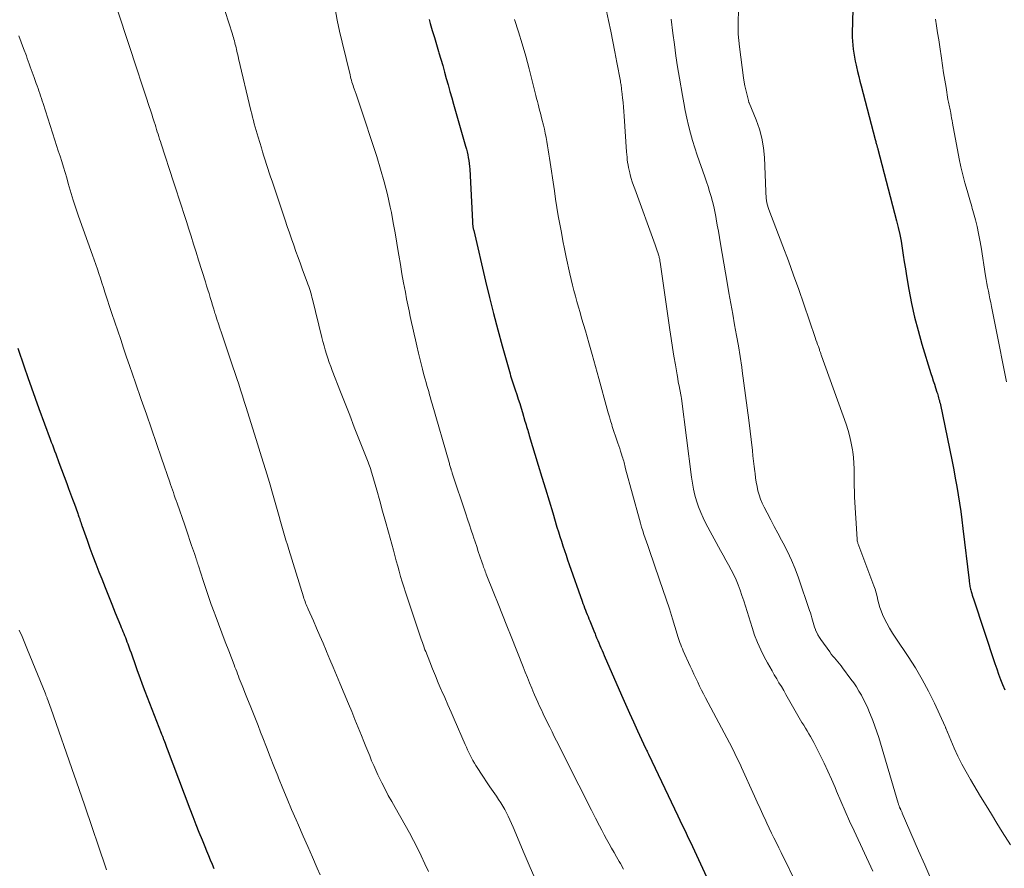
# Model space of a CAD drawing. Units: feet. Extents: x 1935000 to 1940008, y 524996 to 530001.
# Drawn here: x 1936598 to 1936734, y 525819 to 525936 of the extents above; entities that cross this region are included whole.
import ezdxf

# ---------------------------------------------------------------- set-up
doc = ezdxf.new("R2010")
doc.units = ezdxf.units.FT
doc.header["$LTSCALE"] = 100
doc.header["$MEASUREMENT"] = 0
doc.layers.add('CONTOUR INDEX', color=32, linetype='Continuous', lineweight=25)
doc.layers.add('CONTOUR INTERMEDIATE', color=40, linetype='Continuous', lineweight=15)

msp = doc.modelspace()

# ---------------------------------------------------------------- linework, layer by layer
at = {"layer": 'CONTOUR INDEX', "flags": 128}
for points, elevation in [([(1936712.63, 525939.24), (1936712.53, 525934.28), (1936712.53, 525933.72), (1936712.55, 525933.17), (1936712.59, 525932.61), (1936712.64, 525932.05), (1936712.72, 525931.5), (1936712.81, 525930.94), (1936712.92, 525930.39), (1936713.04, 525929.85), (1936713.09, 525929.62), (1936713.25, 525928.96), (1936713.41, 525928.3), (1936713.58, 525927.65), (1936713.74, 525926.99), (1936715.69, 525919.6), (1936715.72, 525919.47), (1936715.76, 525919.33), (1936715.79, 525919.19), (1936715.83, 525919.06), (1936715.85, 525918.97), (1936715.88, 525918.88), (1936715.91, 525918.79), (1936715.93, 525918.7), (1936715.96, 525918.61), (1936715.98, 525918.52), (1936716.01, 525918.43), (1936716.03, 525918.33), (1936716.06, 525918.24), (1936718.63, 525908.38), (1936718.86, 525907.44), (1936719.07, 525906.49), (1936719.25, 525905.54), (1936719.41, 525904.59), (1936719.55, 525903.63), (1936719.7, 525902.68), (1936719.86, 525901.72), (1936720.02, 525900.77), (1936720.35, 525898.86), (1936720.71, 525896.96), (1936721.12, 525895.07), (1936721.6, 525893.2), (1936722.13, 525891.34), (1936723.38, 525887.26), (1936723.53, 525886.77), (1936723.69, 525886.28), (1936723.85, 525885.79), (1936724.01, 525885.3), (1936724.21, 525884.71), (1936724.27, 525884.52), (1936724.33, 525884.33), (1936724.39, 525884.14), (1936724.44, 525883.94), (1936724.49, 525883.75), (1936724.54, 525883.56), (1936724.58, 525883.36), (1936724.63, 525883.17), (1936726.29, 525875.12), (1936726.52, 525873.97), (1936726.74, 525872.83), (1936726.94, 525871.68), (1936727.14, 525870.53), (1936727.32, 525869.37), (1936727.49, 525868.22), (1936727.64, 525867.06), (1936727.79, 525865.9), (1936728.64, 525858.68), (1936728.66, 525858.52), (1936728.68, 525858.35), (1936728.71, 525858.18), (1936728.73, 525858.01), (1936728.76, 525857.85), (1936728.8, 525857.68), (1936728.84, 525857.52), (1936728.88, 525857.35), (1936728.93, 525857.17), (1936729.01, 525856.92), (1936729.09, 525856.67), (1936729.17, 525856.42), (1936729.25, 525856.17), (1936732.21, 525847.22), (1936732.46, 525846.49), (1936732.71, 525845.76), (1936732.98, 525845.04), (1936733.26, 525844.33), (1936733.56, 525843.62)], 920), ([(1936654.12, 525936.15), (1936654.27, 525935.63), (1936654.57, 525934.66), (1936654.86, 525933.69), (1936655.15, 525932.72), (1936655.44, 525931.75), (1936655.49, 525931.57), (1936655.75, 525930.68), (1936656, 525929.8), (1936656.25, 525928.91), (1936656.5, 525928.02), (1936656.75, 525927.13), (1936656.99, 525926.24), (1936657.25, 525925.36), (1936657.5, 525924.47), (1936659.17, 525918.67), (1936659.27, 525918.27), (1936659.37, 525917.88), (1936659.46, 525917.48), (1936659.54, 525917.09), (1936659.6, 525916.69), (1936659.66, 525916.28), (1936659.7, 525915.88), (1936659.73, 525915.48), (1936660.1, 525908.29), (1936660.11, 525908.21), (1936660.11, 525908.12), (1936660.12, 525908.03), (1936660.12, 525907.94), (1936660.13, 525907.85), (1936660.14, 525907.76), (1936660.16, 525907.67), (1936660.17, 525907.58), (1936660.18, 525907.51), (1936660.21, 525907.39), (1936660.23, 525907.27), (1936660.26, 525907.15), (1936660.28, 525907.03), (1936661.9, 525900.02), (1936662.44, 525897.78), (1936663, 525895.55), (1936663.59, 525893.33), (1936664.2, 525891.11), (1936665.3, 525887.24), (1936665.38, 525886.96), (1936665.46, 525886.68), (1936665.56, 525886.41), (1936665.65, 525886.13), (1936665.74, 525885.85), (1936665.84, 525885.58), (1936665.93, 525885.3), (1936666.02, 525885.02), (1936666.24, 525884.36), (1936666.44, 525883.74), (1936666.64, 525883.13), (1936666.82, 525882.51), (1936667.01, 525881.9), (1936667.36, 525880.7), (1936667.43, 525880.45), (1936667.51, 525880.2), (1936667.58, 525879.96), (1936667.65, 525879.71), (1936667.73, 525879.46), (1936667.8, 525879.21), (1936667.88, 525878.97), (1936667.95, 525878.72), (1936669.19, 525874.62), (1936669.69, 525872.98), (1936670.19, 525871.34), (1936670.68, 525869.7), (1936671.18, 525868.06), (1936671.77, 525866.08), (1936671.97, 525865.42), (1936672.17, 525864.77), (1936672.38, 525864.12), (1936672.59, 525863.47), (1936672.8, 525862.83), (1936673.02, 525862.18), (1936673.24, 525861.54), (1936673.47, 525860.89), (1936675.25, 525855.84), (1936675.36, 525855.53), (1936675.47, 525855.23), (1936675.59, 525854.92), (1936675.7, 525854.62), (1936675.82, 525854.32), (1936675.94, 525854.01), (1936676.06, 525853.71), (1936676.18, 525853.41), (1936676.3, 525853.11), (1936676.48, 525852.67), (1936676.66, 525852.22), (1936676.84, 525851.77), (1936677.03, 525851.33), (1936677.11, 525851.13), (1936677.25, 525850.78), (1936677.4, 525850.43), (1936677.54, 525850.09), (1936677.69, 525849.74), (1936677.84, 525849.39), (1936677.99, 525849.05), (1936678.14, 525848.7), (1936678.29, 525848.35), (1936680.69, 525842.87), (1936681.24, 525841.64), (1936681.79, 525840.4), (1936682.34, 525839.17), (1936682.9, 525837.94), (1936684, 525835.53), (1936684.01, 525835.51), (1936684.02, 525835.49), (1936684.03, 525835.47), (1936684.04, 525835.45), (1936684.08, 525835.37), (1936684.09, 525835.35), (1936684.1, 525835.33), (1936684.11, 525835.31), (1936684.12, 525835.29), (1936684.2, 525835.12), (1936684.25, 525835.01), (1936684.3, 525834.91), (1936684.35, 525834.8), (1936684.4, 525834.7), (1936688.44, 525826.22), (1936688.73, 525825.62), (1936689.02, 525825.01), (1936689.31, 525824.4), (1936689.6, 525823.8), (1936689.89, 525823.19), (1936690.18, 525822.58), (1936690.47, 525821.97), (1936690.75, 525821.36), (1936692.96, 525816.59)], 940), ([(1936597.39, 525890.76), (1936598.25, 525888.19), (1936598.75, 525886.75), (1936599.25, 525885.3), (1936599.76, 525883.87), (1936600.29, 525882.43), (1936601.84, 525878.23), (1936601.99, 525877.82), (1936602.14, 525877.42), (1936602.29, 525877.01), (1936602.44, 525876.61), (1936602.6, 525876.2), (1936602.75, 525875.79), (1936602.9, 525875.39), (1936603.05, 525874.98), (1936604.12, 525872.1), (1936604.39, 525871.38), (1936604.65, 525870.66), (1936604.92, 525869.94), (1936605.18, 525869.22), (1936605.59, 525868.08), (1936605.65, 525867.93), (1936605.7, 525867.78), (1936605.75, 525867.64), (1936605.81, 525867.49), (1936605.84, 525867.41), (1936605.87, 525867.3), (1936605.91, 525867.2), (1936605.95, 525867.09), (1936605.98, 525866.98), (1936606, 525866.92), (1936606.03, 525866.85), (1936606.05, 525866.77), (1936606.08, 525866.69), (1936606.1, 525866.62), (1936606.13, 525866.54), (1936606.16, 525866.47), (1936606.18, 525866.39), (1936606.21, 525866.31), (1936606.93, 525864.27), (1936607.33, 525863.17), (1936607.73, 525862.07), (1936608.14, 525860.98), (1936608.56, 525859.89), (1936608.95, 525858.91), (1936609.41, 525857.74), (1936609.87, 525856.58), (1936610.34, 525855.41), (1936610.81, 525854.25), (1936611.53, 525852.48), (1936611.64, 525852.2), (1936611.76, 525851.92), (1936611.87, 525851.64), (1936611.99, 525851.36), (1936612.11, 525851.09), (1936612.22, 525850.81), (1936612.33, 525850.53), (1936612.44, 525850.25), (1936612.54, 525849.97), (1936612.7, 525849.55), (1936612.85, 525849.13), (1936613, 525848.71), (1936613.15, 525848.28), (1936613.52, 525847.22), (1936613.85, 525846.27), (1936614.19, 525845.32), (1936614.54, 525844.37), (1936614.9, 525843.43), (1936617.16, 525837.6), (1936617.2, 525837.5), (1936617.24, 525837.4), (1936617.28, 525837.3), (1936617.33, 525837.19), (1936617.37, 525837.09), (1936617.41, 525836.99), (1936617.45, 525836.89), (1936617.48, 525836.78), (1936617.6, 525836.48), (1936617.7, 525836.22), (1936617.79, 525835.96), (1936617.89, 525835.7), (1936617.99, 525835.45), (1936621.12, 525827.17), (1936621.54, 525826.1), (1936621.95, 525825.02), (1936622.37, 525823.95), (1936622.8, 525822.88), (1936623.16, 525821.98), (1936623.41, 525821.37), (1936623.67, 525820.75), (1936623.92, 525820.14), (1936624.18, 525819.52), (1936624.44, 525818.91)], 960)]:
    msp.add_lwpolyline(points, dxfattribs=dict(at, elevation=elevation))
at = {"layer": 'CONTOUR INTERMEDIATE', "flags": 128}
for points, elevation in [([(1936625.49, 525938.89), (1936626.98, 525934.15), (1936627.06, 525933.92), (1936627.13, 525933.68), (1936627.19, 525933.44), (1936627.26, 525933.2), (1936627.32, 525932.96), (1936627.38, 525932.73), (1936627.44, 525932.48), (1936627.5, 525932.24), (1936627.54, 525932.08), (1936627.61, 525931.76), (1936627.69, 525931.44), (1936627.77, 525931.11), (1936627.84, 525930.79), (1936629.54, 525923.6), (1936629.65, 525923.13), (1936629.76, 525922.67), (1936629.89, 525922.2), (1936630.01, 525921.74), (1936630.14, 525921.28), (1936630.27, 525920.82), (1936630.41, 525920.36), (1936630.55, 525919.9), (1936630.99, 525918.46), (1936631.16, 525917.88), (1936631.34, 525917.3), (1936631.52, 525916.72), (1936631.7, 525916.15), (1936631.88, 525915.57), (1936632.07, 525915), (1936632.26, 525914.42), (1936632.45, 525913.85), (1936634.27, 525908.44), (1936634.56, 525907.58), (1936634.85, 525906.72), (1936635.15, 525905.87), (1936635.45, 525905.01), (1936635.75, 525904.15), (1936636.06, 525903.3), (1936636.37, 525902.44), (1936636.68, 525901.59), (1936637.31, 525899.89), (1936637.41, 525899.6), (1936637.52, 525899.31), (1936637.61, 525899.01), (1936637.71, 525898.72), (1936637.8, 525898.42), (1936637.88, 525898.12), (1936637.96, 525897.83), (1936638.04, 525897.53), (1936639.33, 525892.26), (1936639.48, 525891.68), (1936639.63, 525891.1), (1936639.8, 525890.53), (1936639.97, 525889.95), (1936640.15, 525889.38), (1936640.34, 525888.82), (1936640.55, 525888.25), (1936640.76, 525887.7), (1936641.9, 525884.75), (1936642.53, 525883.13), (1936643.17, 525881.51), (1936643.81, 525879.89), (1936644.45, 525878.27), (1936645.55, 525875.52), (1936645.64, 525875.27), (1936645.74, 525875.03), (1936645.83, 525874.78), (1936645.91, 525874.54), (1936645.99, 525874.29), (1936646.07, 525874.04), (1936646.15, 525873.79), (1936646.22, 525873.54), (1936646.9, 525871.16), (1936647.31, 525869.72), (1936647.72, 525868.27), (1936648.12, 525866.83), (1936648.52, 525865.38), (1936649.2, 525862.89), (1936649.4, 525862.16), (1936649.6, 525861.43), (1936649.8, 525860.7), (1936650, 525859.98), (1936650.2, 525859.25), (1936650.41, 525858.53), (1936650.64, 525857.81), (1936650.87, 525857.09), (1936652.94, 525850.87), (1936653.03, 525850.62), (1936653.11, 525850.37), (1936653.2, 525850.12), (1936653.29, 525849.87), (1936653.38, 525849.63), (1936653.47, 525849.38), (1936653.56, 525849.13), (1936653.66, 525848.89), (1936654.22, 525847.45), (1936654.61, 525846.49), (1936655, 525845.53), (1936655.4, 525844.57), (1936655.81, 525843.62), (1936655.85, 525843.52), (1936656.28, 525842.53), (1936656.72, 525841.53), (1936657.15, 525840.53), (1936657.59, 525839.54), (1936659.11, 525836.04), (1936659.28, 525835.67), (1936659.44, 525835.3), (1936659.61, 525834.93), (1936659.79, 525834.57), (1936659.97, 525834.2), (1936660.16, 525833.85), (1936660.37, 525833.5), (1936660.58, 525833.15), (1936661.62, 525831.56), (1936662.06, 525830.89), (1936662.5, 525830.22), (1936662.95, 525829.56), (1936663.41, 525828.9), (1936663.71, 525828.47), (1936664.01, 525828.02), (1936664.3, 525827.56), (1936664.56, 525827.1), (1936664.82, 525826.62), (1936665.06, 525826.14), (1936665.29, 525825.65), (1936665.51, 525825.16), (1936665.73, 525824.66), (1936667.24, 525821), (1936668.06, 525819.08), (1936668.92, 525817.17)], 948), ([(1936611.24, 525937.18), (1936613.95, 525928.92), (1936614.08, 525928.5), (1936614.22, 525928.08), (1936614.36, 525927.66), (1936614.5, 525927.24), (1936614.64, 525926.82), (1936614.78, 525926.4), (1936614.92, 525925.98), (1936615.05, 525925.56), (1936615.51, 525924.16), (1936615.68, 525923.63), (1936615.85, 525923.1), (1936616.02, 525922.58), (1936616.19, 525922.05), (1936616.31, 525921.66), (1936616.42, 525921.33), (1936616.52, 525920.99), (1936616.62, 525920.66), (1936616.73, 525920.32), (1936616.83, 525919.99), (1936616.94, 525919.66), (1936617.04, 525919.33), (1936617.15, 525918.99), (1936618.86, 525913.77), (1936619.09, 525913.06), (1936619.33, 525912.36), (1936619.56, 525911.65), (1936619.79, 525910.95), (1936620.02, 525910.24), (1936620.25, 525909.53), (1936620.47, 525908.83), (1936620.7, 525908.12), (1936620.94, 525907.34), (1936621.28, 525906.24), (1936621.63, 525905.14), (1936621.97, 525904.04), (1936622.32, 525902.95), (1936623.26, 525899.92), (1936623.43, 525899.39), (1936623.6, 525898.85), (1936623.76, 525898.31), (1936623.92, 525897.78), (1936624.09, 525897.24), (1936624.25, 525896.7), (1936624.42, 525896.16), (1936624.58, 525895.63), (1936624.65, 525895.43), (1936624.85, 525894.79), (1936625.05, 525894.16), (1936625.26, 525893.53), (1936625.47, 525892.9), (1936626.77, 525889.01), (1936627.04, 525888.21), (1936627.31, 525887.41), (1936627.58, 525886.61), (1936627.85, 525885.81), (1936628.11, 525885.01), (1936628.37, 525884.21), (1936628.63, 525883.41), (1936628.89, 525882.61), (1936630.47, 525877.56), (1936631.02, 525875.79), (1936631.57, 525874.01), (1936632.09, 525872.23), (1936632.61, 525870.44), (1936633.26, 525868.17), (1936633.44, 525867.52), (1936633.63, 525866.86), (1936633.81, 525866.21), (1936634, 525865.56), (1936634.19, 525864.91), (1936634.38, 525864.26), (1936634.58, 525863.61), (1936634.78, 525862.96), (1936636.79, 525856.45), (1936636.86, 525856.23), (1936636.93, 525856.01), (1936637.01, 525855.8), (1936637.09, 525855.59), (1936637.17, 525855.37), (1936637.26, 525855.16), (1936637.35, 525854.95), (1936637.44, 525854.74), (1936638.16, 525853.12), (1936638.6, 525852.1), (1936639.05, 525851.08), (1936639.49, 525850.06), (1936639.93, 525849.03), (1936639.99, 525848.9), (1936640.45, 525847.8), (1936640.91, 525846.71), (1936641.37, 525845.61), (1936641.83, 525844.52), (1936643, 525841.69), (1936643.45, 525840.6), (1936643.9, 525839.51), (1936644.34, 525838.42), (1936644.78, 525837.32), (1936645.13, 525836.46), (1936645.4, 525835.8), (1936645.66, 525835.13), (1936645.93, 525834.47), (1936646.2, 525833.81), (1936646.48, 525833.16), (1936646.77, 525832.5), (1936647.07, 525831.86), (1936647.38, 525831.22), (1936647.61, 525830.76), (1936648.05, 525829.89), (1936648.5, 525829.03), (1936648.97, 525828.18), (1936649.45, 525827.34), (1936650.84, 525824.9), (1936651.42, 525823.86), (1936651.98, 525822.81), (1936652.53, 525821.75), (1936653.05, 525820.68), (1936653.56, 525819.6), (1936654.06, 525818.51)], 952), ([(1936641.18, 525937.63), (1936641.45, 525936.09), (1936641.77, 525934.56), (1936642.12, 525933.04), (1936643.22, 525928.5), (1936643.28, 525928.26), (1936643.34, 525928.01), (1936643.41, 525927.77), (1936643.48, 525927.53), (1936643.56, 525927.3), (1936643.64, 525927.06), (1936643.71, 525926.82), (1936643.79, 525926.58), (1936643.91, 525926.24), (1936644.05, 525925.83), (1936644.19, 525925.42), (1936644.33, 525925.01), (1936644.47, 525924.6), (1936646.9, 525917.23), (1936647.44, 525915.5), (1936647.94, 525913.76), (1936648.37, 525912.01), (1936648.76, 525910.24), (1936648.92, 525909.49), (1936649.19, 525908.09), (1936649.45, 525906.69), (1936649.69, 525905.28), (1936649.92, 525903.87), (1936649.95, 525903.63), (1936650.16, 525902.34), (1936650.37, 525901.06), (1936650.6, 525899.78), (1936650.85, 525898.5), (1936651.03, 525897.57), (1936651.19, 525896.76), (1936651.36, 525895.95), (1936651.53, 525895.14), (1936651.7, 525894.33), (1936651.87, 525893.53), (1936652.05, 525892.72), (1936652.24, 525891.91), (1936652.42, 525891.11), (1936652.66, 525890.11), (1936652.84, 525889.36), (1936653.03, 525888.61), (1936653.22, 525887.87), (1936653.42, 525887.12), (1936653.59, 525886.48), (1936653.71, 525886.05), (1936653.83, 525885.63), (1936653.95, 525885.2), (1936654.07, 525884.78), (1936654.19, 525884.35), (1936654.31, 525883.93), (1936654.43, 525883.5), (1936654.55, 525883.08), (1936656.88, 525875), (1936656.92, 525874.85), (1936656.96, 525874.71), (1936657.01, 525874.56), (1936657.05, 525874.42), (1936657.13, 525874.16), (1936657.13, 525874.15), (1936657.14, 525874.13), (1936657.14, 525874.11), (1936657.15, 525874.09), (1936657.17, 525874.02), (1936657.18, 525874), (1936657.18, 525873.99), (1936657.19, 525873.97), (1936657.19, 525873.95), (1936657.23, 525873.84), (1936657.25, 525873.76), (1936657.28, 525873.69), (1936657.3, 525873.62), (1936657.33, 525873.54), (1936659.19, 525867.9), (1936659.44, 525867.15), (1936659.69, 525866.4), (1936659.94, 525865.64), (1936660.19, 525864.89), (1936660.26, 525864.7), (1936660.48, 525864.04), (1936660.7, 525863.38), (1936660.92, 525862.72), (1936661.14, 525862.05), (1936661.45, 525861.13), (1936661.52, 525860.93), (1936661.59, 525860.73), (1936661.65, 525860.54), (1936661.73, 525860.34), (1936661.8, 525860.15), (1936661.87, 525859.95), (1936661.95, 525859.76), (1936662.02, 525859.57), (1936663.05, 525856.96), (1936663.65, 525855.46), (1936664.24, 525853.96), (1936664.84, 525852.46), (1936665.43, 525850.97), (1936667.1, 525846.76), (1936667.4, 525846.03), (1936667.69, 525845.31), (1936667.99, 525844.58), (1936668.29, 525843.85), (1936668.46, 525843.46), (1936668.68, 525842.93), (1936668.91, 525842.41), (1936669.15, 525841.88), (1936669.38, 525841.36), (1936669.62, 525840.83), (1936669.86, 525840.31), (1936670.11, 525839.8), (1936670.36, 525839.28), (1936670.47, 525839.06), (1936670.78, 525838.43), (1936671.09, 525837.81), (1936671.4, 525837.18), (1936671.71, 525836.56), (1936674.79, 525830.44), (1936675.37, 525829.3), (1936675.95, 525828.16), (1936676.53, 525827.01), (1936677.1, 525825.87), (1936677.63, 525824.84), (1936677.95, 525824.21), (1936678.28, 525823.59), (1936678.62, 525822.97), (1936678.96, 525822.36), (1936679.31, 525821.75), (1936679.66, 525821.14), (1936680.01, 525820.53), (1936680.36, 525819.92), (1936680.54, 525819.61), (1936680.97, 525818.85)], 944), ([(1936678.45, 525937.94), (1936678.88, 525936.01), (1936679.19, 525934.57), (1936679.49, 525933.13), (1936679.77, 525931.68), (1936680.04, 525930.23), (1936680.52, 525927.64), (1936680.55, 525927.47), (1936680.58, 525927.3), (1936680.61, 525927.12), (1936680.63, 525926.95), (1936680.66, 525926.78), (1936680.68, 525926.61), (1936680.7, 525926.44), (1936680.72, 525926.27), (1936680.82, 525925.34), (1936680.89, 525924.71), (1936680.94, 525924.07), (1936681, 525923.44), (1936681.04, 525922.8), (1936681.38, 525917.89), (1936681.41, 525917.53), (1936681.44, 525917.16), (1936681.48, 525916.8), (1936681.52, 525916.44), (1936681.58, 525916.07), (1936681.64, 525915.72), (1936681.72, 525915.36), (1936681.81, 525915), (1936681.88, 525914.72), (1936682.02, 525914.23), (1936682.17, 525913.74), (1936682.33, 525913.25), (1936682.5, 525912.77), (1936685.32, 525905.04), (1936685.42, 525904.77), (1936685.51, 525904.5), (1936685.6, 525904.23), (1936685.69, 525903.97), (1936685.79, 525903.67), (1936685.83, 525903.55), (1936685.86, 525903.43), (1936685.89, 525903.3), (1936685.92, 525903.18), (1936685.95, 525903.05), (1936685.97, 525902.92), (1936685.99, 525902.8), (1936686.01, 525902.67), (1936687.35, 525893.3), (1936687.53, 525892.1), (1936687.72, 525890.89), (1936687.91, 525889.69), (1936688.11, 525888.49), (1936688.34, 525887.11), (1936688.43, 525886.6), (1936688.52, 525886.09), (1936688.62, 525885.58), (1936688.71, 525885.07), (1936688.91, 525884.1), (1936688.91, 525884.08), (1936688.92, 525884.06), (1936688.92, 525884.03), (1936688.92, 525884.01), (1936688.94, 525883.93), (1936688.94, 525883.9), (1936688.95, 525883.88), (1936688.95, 525883.86), (1936688.95, 525883.84), (1936690.34, 525872.98), (1936690.47, 525872.15), (1936690.62, 525871.32), (1936690.82, 525870.5), (1936691.04, 525869.69), (1936691.31, 525868.89), (1936691.61, 525868.11), (1936691.95, 525867.34), (1936692.33, 525866.59), (1936694.36, 525862.85), (1936694.72, 525862.18), (1936695.09, 525861.51), (1936695.46, 525860.84), (1936695.83, 525860.17), (1936696.18, 525859.49), (1936696.5, 525858.8), (1936696.79, 525858.1), (1936697.05, 525857.38), (1936697.3, 525856.63), (1936697.54, 525855.9), (1936697.77, 525855.16), (1936698, 525854.43), (1936698.69, 525852.2), (1936699.04, 525851.16), (1936699.43, 525850.13), (1936699.89, 525849.13), (1936700.38, 525848.15), (1936700.83, 525847.32), (1936701.14, 525846.77), (1936701.45, 525846.22), (1936701.76, 525845.67), (1936702.09, 525845.13), (1936702.41, 525844.59), (1936702.74, 525844.05), (1936703.06, 525843.5), (1936703.37, 525842.96), (1936705.58, 525839.11), (1936705.82, 525838.72), (1936706.05, 525838.32), (1936706.28, 525837.93), (1936706.52, 525837.54), (1936706.76, 525837.15), (1936706.99, 525836.75), (1936707.2, 525836.34), (1936707.41, 525835.94), (1936708.1, 525834.57), (1936708.63, 525833.47), (1936709.15, 525832.36), (1936709.65, 525831.25), (1936710.14, 525830.12), (1936710.35, 525829.61), (1936710.94, 525828.23), (1936711.54, 525826.86), (1936712.16, 525825.49), (1936712.78, 525824.13), (1936715.36, 525818.58)], 932), ([(1936696.81, 525937.32), (1936696.77, 525935.95), (1936696.76, 525935.05), (1936696.79, 525934.16), (1936696.86, 525933.26), (1936696.95, 525932.37), (1936697.52, 525928.09), (1936697.61, 525927.53), (1936697.7, 525926.98), (1936697.82, 525926.43), (1936697.95, 525925.88), (1936698.19, 525924.96), (1936698.22, 525924.88), (1936698.24, 525924.8), (1936698.27, 525924.72), (1936698.3, 525924.64), (1936699.26, 525922.3), (1936699.71, 525921.04), (1936700.06, 525919.76), (1936700.28, 525918.44), (1936700.4, 525917.11), (1936700.59, 525912.43), (1936700.61, 525912.11), (1936700.63, 525911.79), (1936700.66, 525911.47), (1936700.7, 525911.16), (1936700.75, 525910.84), (1936700.81, 525910.53), (1936700.9, 525910.22), (1936701, 525909.92), (1936702.95, 525904.85), (1936703.7, 525902.86), (1936704.43, 525900.87), (1936705.14, 525898.86), (1936705.84, 525896.86), (1936707.41, 525892.23), (1936707.51, 525891.92), (1936707.62, 525891.61), (1936707.73, 525891.3), (1936707.84, 525890.99), (1936707.98, 525890.58), (1936708.02, 525890.47), (1936708.05, 525890.37), (1936708.09, 525890.26), (1936708.13, 525890.16), (1936708.17, 525890.05), (1936708.2, 525889.95), (1936708.24, 525889.84), (1936708.28, 525889.73), (1936711.66, 525880.28), (1936711.94, 525879.41), (1936712.19, 525878.53), (1936712.38, 525877.64), (1936712.55, 525876.73), (1936712.58, 525876.47), (1936712.68, 525875.69), (1936712.75, 525874.91), (1936712.78, 525874.12), (1936712.78, 525873.34), (1936712.78, 525872.55), (1936712.78, 525871.77), (1936712.81, 525870.98), (1936712.85, 525870.2), (1936713.19, 525864.41), (1936713.2, 525864.29), (1936713.22, 525864.18), (1936713.24, 525864.06), (1936713.27, 525863.95), (1936713.3, 525863.83), (1936713.34, 525863.72), (1936713.38, 525863.61), (1936713.42, 525863.5), (1936715.5, 525857.97), (1936715.67, 525857.48), (1936715.82, 525856.99), (1936715.95, 525856.49), (1936716.06, 525855.98), (1936716.17, 525855.47), (1936716.31, 525854.98), (1936716.49, 525854.49), (1936716.7, 525854.02), (1936716.94, 525853.51), (1936717.3, 525852.8), (1936717.68, 525852.1), (1936718.09, 525851.42), (1936718.52, 525850.75), (1936720.23, 525848.19), (1936721.23, 525846.63), (1936722.17, 525845.04), (1936723.04, 525843.41), (1936723.86, 525841.74), (1936725.34, 525838.53), (1936725.38, 525838.45), (1936725.41, 525838.37), (1936725.44, 525838.3), (1936725.47, 525838.21), (1936725.52, 525838.08), (1936725.57, 525837.98), (1936725.62, 525837.85), (1936725.63, 525837.84), (1936725.64, 525837.82), (1936725.65, 525837.8), (1936725.65, 525837.78), (1936726.6, 525835.56), (1936727.11, 525834.45), (1936727.64, 525833.34), (1936728.22, 525832.27), (1936728.83, 525831.2), (1936730.24, 525828.86), (1936730.98, 525827.64), (1936731.72, 525826.43), (1936732.47, 525825.21), (1936733.21, 525824), (1936734.35, 525822.18)], 924), ([(1936665.92, 525936.16), (1936666.47, 525934.48), (1936666.99, 525932.78), (1936667.48, 525931.08), (1936667.93, 525929.37), (1936668.87, 525925.68), (1936668.97, 525925.27), (1936669.08, 525924.86), (1936669.18, 525924.45), (1936669.28, 525924.04), (1936669.38, 525923.62), (1936669.48, 525923.21), (1936669.59, 525922.8), (1936669.69, 525922.39), (1936669.9, 525921.59), (1936670.04, 525921.02), (1936670.16, 525920.45), (1936670.28, 525919.88), (1936670.38, 525919.31), (1936670.47, 525918.73), (1936670.57, 525918.16), (1936670.66, 525917.58), (1936670.74, 525917.01), (1936671.41, 525912.51), (1936671.59, 525911.36), (1936671.77, 525910.21), (1936671.96, 525909.06), (1936672.16, 525907.91), (1936672.38, 525906.77), (1936672.6, 525905.62), (1936672.83, 525904.48), (1936673.06, 525903.34), (1936673.55, 525901.04), (1936673.72, 525900.27), (1936673.91, 525899.5), (1936674.1, 525898.74), (1936674.31, 525897.97), (1936674.53, 525897.21), (1936674.74, 525896.45), (1936674.96, 525895.69), (1936675.18, 525894.93), (1936675.69, 525893.17), (1936676.17, 525891.53), (1936676.63, 525889.89), (1936677.09, 525888.25), (1936677.55, 525886.61), (1936678.7, 525882.37), (1936678.85, 525881.83), (1936679.01, 525881.29), (1936679.17, 525880.75), (1936679.33, 525880.22), (1936679.41, 525879.95), (1936679.53, 525879.55), (1936679.66, 525879.15), (1936679.79, 525878.75), (1936679.93, 525878.35), (1936680.17, 525877.67), (1936680.3, 525877.3), (1936680.43, 525876.92), (1936680.56, 525876.54), (1936680.68, 525876.16), (1936680.79, 525875.81), (1936680.86, 525875.6), (1936680.92, 525875.4), (1936680.98, 525875.19), (1936681.03, 525874.98), (1936681.08, 525874.77), (1936681.14, 525874.56), (1936681.19, 525874.35), (1936681.25, 525874.14), (1936683.15, 525867.12), (1936683.3, 525866.6), (1936683.45, 525866.08), (1936683.61, 525865.56), (1936683.78, 525865.05), (1936683.96, 525864.54), (1936684.14, 525864.03), (1936684.31, 525863.52), (1936684.49, 525863), (1936685.94, 525858.81), (1936686.4, 525857.47), (1936686.85, 525856.12), (1936687.28, 525854.77), (1936687.7, 525853.41), (1936688.34, 525851.28), (1936688.44, 525850.99), (1936688.53, 525850.7), (1936688.63, 525850.41), (1936688.74, 525850.12), (1936688.85, 525849.83), (1936688.96, 525849.54), (1936689.08, 525849.26), (1936689.2, 525848.98), (1936690.16, 525846.85), (1936690.41, 525846.3), (1936690.66, 525845.75), (1936690.92, 525845.2), (1936691.19, 525844.66), (1936691.46, 525844.11), (1936691.73, 525843.57), (1936692, 525843.04), (1936692.29, 525842.5), (1936695.58, 525836.28), (1936695.8, 525835.86), (1936696.01, 525835.44), (1936696.22, 525835.02), (1936696.43, 525834.6), (1936696.64, 525834.17), (1936696.84, 525833.75), (1936697.04, 525833.32), (1936697.24, 525832.89), (1936699.03, 525828.92), (1936699.41, 525828.07), (1936699.8, 525827.22), (1936700.19, 525826.37), (1936700.58, 525825.52), (1936700.74, 525825.2), (1936701.06, 525824.51), (1936701.38, 525823.83), (1936701.72, 525823.15), (1936702.05, 525822.48), (1936702.39, 525821.8), (1936702.72, 525821.12), (1936703.05, 525820.44), (1936703.38, 525819.76), (1936704.27, 525817.94)], 936), ([(1936687.54, 525936.21), (1936687.77, 525934.27), (1936687.97, 525932.71), (1936688.19, 525931.16), (1936688.42, 525929.61), (1936688.67, 525928.06), (1936689.08, 525925.69), (1936689.27, 525924.64), (1936689.47, 525923.6), (1936689.69, 525922.55), (1936689.93, 525921.51), (1936690.19, 525920.48), (1936690.48, 525919.46), (1936690.79, 525918.44), (1936691.13, 525917.43), (1936692.18, 525914.44), (1936692.41, 525913.77), (1936692.63, 525913.09), (1936692.84, 525912.41), (1936693.04, 525911.72), (1936693.23, 525911.03), (1936693.4, 525910.34), (1936693.55, 525909.64), (1936693.69, 525908.94), (1936693.75, 525908.63), (1936693.9, 525907.77), (1936694.06, 525906.92), (1936694.21, 525906.06), (1936694.35, 525905.2), (1936695.26, 525899.87), (1936695.51, 525898.4), (1936695.77, 525896.94), (1936696.03, 525895.47), (1936696.29, 525894.01), (1936696.55, 525892.54), (1936696.8, 525891.08), (1936697.03, 525889.61), (1936697.26, 525888.14), (1936697.33, 525887.67), (1936697.57, 525885.97), (1936697.8, 525884.26), (1936698.03, 525882.55), (1936698.24, 525880.84), (1936698.74, 525876.66), (1936698.82, 525875.93), (1936698.91, 525875.19), (1936698.99, 525874.46), (1936699.07, 525873.73), (1936699.1, 525873.48), (1936699.17, 525872.88), (1936699.27, 525872.28), (1936699.38, 525871.68), (1936699.51, 525871.09), (1936699.67, 525870.51), (1936699.86, 525869.93), (1936700.1, 525869.38), (1936700.36, 525868.83), (1936700.77, 525868.03), (1936701.27, 525867.09), (1936701.76, 525866.16), (1936702.26, 525865.22), (1936702.75, 525864.29), (1936702.99, 525863.85), (1936703.58, 525862.69), (1936704.13, 525861.5), (1936704.62, 525860.3), (1936705.08, 525859.07), (1936706.63, 525854.54), (1936706.74, 525854.22), (1936706.84, 525853.89), (1936706.93, 525853.56), (1936707.02, 525853.23), (1936707.11, 525852.9), (1936707.2, 525852.58), (1936707.32, 525852.25), (1936707.43, 525851.93), (1936707.46, 525851.86), (1936707.61, 525851.51), (1936707.78, 525851.18), (1936707.98, 525850.85), (1936708.19, 525850.54), (1936709.41, 525848.84), (1936709.62, 525848.55), (1936709.84, 525848.27), (1936710.06, 525848), (1936710.29, 525847.73), (1936710.52, 525847.46), (1936710.75, 525847.18), (1936710.97, 525846.9), (1936711.19, 525846.62), (1936712.34, 525845.09), (1936712.73, 525844.55), (1936713.1, 525844), (1936713.44, 525843.44), (1936713.78, 525842.87), (1936714.09, 525842.28), (1936714.38, 525841.69), (1936714.66, 525841.09), (1936714.92, 525840.48), (1936715.05, 525840.16), (1936715.36, 525839.39), (1936715.65, 525838.6), (1936715.92, 525837.81), (1936716.17, 525837.02), (1936718.86, 525827.97), (1936718.89, 525827.88), (1936718.92, 525827.78), (1936718.95, 525827.68), (1936718.98, 525827.59), (1936719, 525827.53), (1936719.03, 525827.46), (1936719.05, 525827.4), (1936719.08, 525827.34), (1936719.1, 525827.27), (1936719.13, 525827.21), (1936719.16, 525827.15), (1936719.19, 525827.09), (1936719.22, 525827.03), (1936719.25, 525826.96), (1936719.3, 525826.86), (1936719.34, 525826.76), (1936719.39, 525826.66), (1936719.43, 525826.56), (1936721.68, 525821.38), (1936722.52, 525819.45), (1936723.35, 525817.52)], 928), ([(1936724, 525936.23), (1936724.15, 525935.27), (1936724.3, 525934.32), (1936724.45, 525933.36), (1936724.59, 525932.4), (1936724.82, 525930.83), (1936724.97, 525929.81), (1936725.12, 525928.79), (1936725.29, 525927.77), (1936725.46, 525926.76), (1936725.73, 525925.13), (1936725.77, 525924.93), (1936725.81, 525924.73), (1936725.85, 525924.52), (1936725.89, 525924.32), (1936725.94, 525924.12), (1936725.98, 525923.91), (1936726.02, 525923.71), (1936726.06, 525923.5), (1936726.11, 525923.23), (1936726.17, 525922.89), (1936726.23, 525922.55), (1936726.29, 525922.21), (1936726.36, 525921.87), (1936727.28, 525916.94), (1936727.51, 525915.83), (1936727.76, 525914.72), (1936728.05, 525913.63), (1936728.36, 525912.53), (1936728.84, 525910.94), (1936728.93, 525910.65), (1936729.01, 525910.36), (1936729.09, 525910.07), (1936729.17, 525909.78), (1936729.51, 525908.5), (1936729.74, 525907.56), (1936729.95, 525906.62), (1936730.14, 525905.68), (1936730.3, 525904.73), (1936730.92, 525900.77), (1936731.01, 525900.24), (1936731.1, 525899.71), (1936731.2, 525899.18), (1936731.3, 525898.66), (1936731.41, 525898.13), (1936731.52, 525897.61), (1936731.62, 525897.08), (1936731.73, 525896.55), (1936732.81, 525891.22), (1936733.31, 525888.68), (1936733.79, 525886.14)], 916), ([(1936597.53, 525933.91), (1936597.85, 525933.03), (1936598.17, 525932.15), (1936598.55, 525931.14), (1936598.68, 525930.76), (1936598.82, 525930.39), (1936598.96, 525930.02), (1936599.09, 525929.64), (1936599.23, 525929.27), (1936599.36, 525928.9), (1936599.5, 525928.52), (1936599.63, 525928.15), (1936599.92, 525927.34), (1936600.04, 525926.99), (1936600.16, 525926.64), (1936600.27, 525926.3), (1936600.39, 525925.95), (1936600.51, 525925.6), (1936600.62, 525925.26), (1936600.73, 525924.91), (1936600.85, 525924.56), (1936602.48, 525919.52), (1936602.72, 525918.78), (1936602.96, 525918.03), (1936603.2, 525917.29), (1936603.43, 525916.54), (1936603.66, 525915.79), (1936603.89, 525915.04), (1936604.12, 525914.29), (1936604.34, 525913.54), (1936605.02, 525911.23), (1936605.1, 525910.95), (1936605.19, 525910.67), (1936605.28, 525910.39), (1936605.37, 525910.12), (1936605.46, 525909.84), (1936605.55, 525909.56), (1936605.65, 525909.29), (1936605.75, 525909.01), (1936607.69, 525903.6), (1936607.92, 525902.97), (1936608.14, 525902.33), (1936608.35, 525901.7), (1936608.57, 525901.07), (1936608.77, 525900.43), (1936608.98, 525899.8), (1936609.19, 525899.16), (1936609.4, 525898.52), (1936610.37, 525895.56), (1936610.77, 525894.36), (1936611.16, 525893.16), (1936611.57, 525891.96), (1936611.97, 525890.76), (1936612.38, 525889.56), (1936612.79, 525888.37), (1936613.21, 525887.17), (1936613.62, 525885.98), (1936614.41, 525883.7), (1936615.11, 525881.68), (1936615.81, 525879.66), (1936616.5, 525877.63), (1936617.2, 525875.61), (1936618.33, 525872.3), (1936618.46, 525871.94), (1936618.59, 525871.57), (1936618.72, 525871.2), (1936618.84, 525870.83), (1936618.97, 525870.46), (1936619.1, 525870.09), (1936619.22, 525869.73), (1936619.35, 525869.36), (1936620.4, 525866.35), (1936620.64, 525865.65), (1936620.88, 525864.94), (1936621.12, 525864.24), (1936621.36, 525863.54), (1936621.75, 525862.41), (1936621.8, 525862.27), (1936621.84, 525862.13), (1936621.89, 525861.98), (1936621.94, 525861.84), (1936621.97, 525861.75), (1936622, 525861.65), (1936622.03, 525861.56), (1936622.06, 525861.46), (1936622.09, 525861.36), (1936622.11, 525861.3), (1936622.14, 525861.23), (1936622.16, 525861.16), (1936622.18, 525861.09), (1936622.2, 525861.02), (1936622.23, 525860.95), (1936622.25, 525860.88), (1936622.27, 525860.81), (1936622.29, 525860.74), (1936622.95, 525858.68), (1936623.31, 525857.58), (1936623.68, 525856.49), (1936624.07, 525855.4), (1936624.46, 525854.31), (1936624.59, 525853.98), (1936625.06, 525852.73), (1936625.53, 525851.48), (1936626, 525850.23), (1936626.48, 525848.99), (1936627.22, 525847.07), (1936627.34, 525846.75), (1936627.46, 525846.44), (1936627.58, 525846.12), (1936627.7, 525845.8), (1936627.82, 525845.49), (1936627.94, 525845.17), (1936628.06, 525844.85), (1936628.19, 525844.54), (1936628.31, 525844.21), (1936628.5, 525843.73), (1936628.69, 525843.25), (1936628.88, 525842.77), (1936629.08, 525842.3), (1936629.43, 525841.43), (1936629.8, 525840.52), (1936630.16, 525839.61), (1936630.52, 525838.69), (1936630.88, 525837.78), (1936631.18, 525836.98), (1936631.69, 525835.67), (1936632.2, 525834.36), (1936632.72, 525833.05), (1936633.24, 525831.74), (1936633.36, 525831.44), (1936633.95, 525829.98), (1936634.54, 525828.53), (1936635.16, 525827.08), (1936635.78, 525825.64), (1936636.1, 525824.9), (1936636.75, 525823.42), (1936637.39, 525821.95), (1936638.04, 525820.48), (1936638.69, 525819), (1936639.11, 525818.07)], 956), ([(1936597.55, 525851.84), (1936597.96, 525850.95), (1936598.35, 525850.04), (1936598.73, 525849.14), (1936601.15, 525843.17), (1936601.19, 525843.07), (1936601.23, 525842.98), (1936601.26, 525842.88), (1936601.3, 525842.78), (1936601.34, 525842.68), (1936601.37, 525842.59), (1936601.41, 525842.49), (1936601.44, 525842.39), (1936601.55, 525842.07), (1936601.64, 525841.82), (1936601.73, 525841.56), (1936601.82, 525841.3), (1936601.91, 525841.05), (1936605.2, 525831.68), (1936605.38, 525831.16), (1936605.57, 525830.63), (1936605.75, 525830.1), (1936605.93, 525829.57), (1936606.11, 525829.05), (1936606.29, 525828.52), (1936606.47, 525827.99), (1936606.65, 525827.46), (1936609.46, 525819.18), (1936609.6, 525818.75)], 964)]:
    msp.add_lwpolyline(points, dxfattribs=dict(at, elevation=elevation))

doc.saveas('drawing.dxf')
